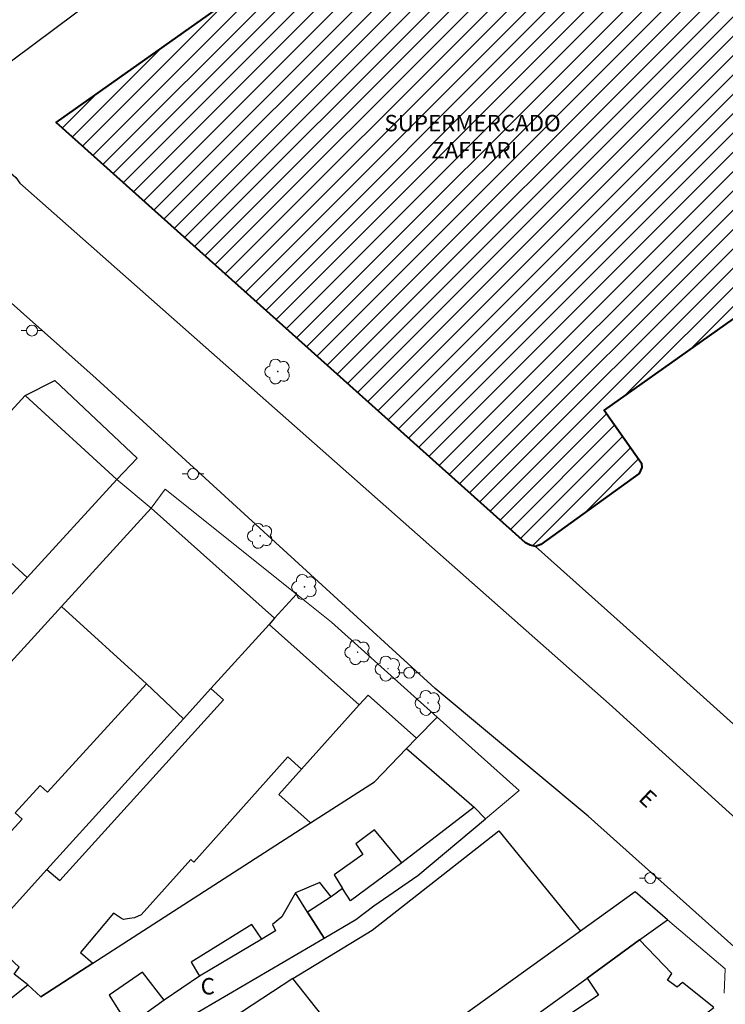
# Model space of a CAD drawing. Units: metres. Extents: x 278282 to 278798, y 1675443 to 1676007.
# Drawn here: x 278630 to 278695, y 1675576 to 1675666 of the extents above; entities that cross this region are included whole.
import ezdxf
from ezdxf.enums import TextEntityAlignment as Align

# ---------------------------------------------------------------- set-up
doc = ezdxf.new("R2010")
doc.units = ezdxf.units.M
doc.header["$MEASUREMENT"] = 0
doc.layers.add('Arvores_Isoladas', color=7, linetype='Continuous', lineweight=18, true_color=0x00ff33)
for name, color, linetype, lineweight in [('Edificacoes', 7, 'Continuous', 30), ('Edificacoes_Notaveis', 7, 'Continuous', 40), ('Edificacoes_Notaveis_Hatch', 8, 'Continuous', 9), ('Muro_Grade', 8, 'Continuous', 20), ('Pavimentacao_Asfaltica_Mfio', 10, 'Continuous', 30), ('Poste', 7, 'Continuous', 9), ('Topon_de_Vias', 7, 'Continuous', 9), ('Topon_Edif_Notaveis', 7, 'Continuous', 9), ('Topon_Fundacao_Const_Ruinas', 7, 'Continuous', 9)]:
    doc.layers.add(name, color=color, linetype=linetype, lineweight=lineweight)
doc.styles.add('Arial', font='arial.ttf', dxfattribs={"height": 1.5})

# ---------------------------------------------------------------- blocks, each defined once
blk = doc.blocks.new('Arvore')
at = {"layer": 'Arvores_Isoladas'}
blk.add_lwpolyline([(-0.718, 0.493, 0.872324), (-0.722, -0.551, 0.862983), (0.284, -0.827, 0.900105), (0.89, 0.029, 0.863155), (0.262, 0.861, 0.882486)], format="xyb", close=True, dxfattribs=at)
blk.add_circle((0, 0), 0.0286, dxfattribs=at)
blk = doc.blocks.new('Poste')
at = {"layer": 'Poste'}
for points in [[(-0.5, 0), (-1, 0)], [(0.5, 0), (1, 0)]]:
    blk.add_lwpolyline(points, dxfattribs=at)
blk.add_lwpolyline([(0, 0.5, 1), (0, -0.5, 1)], format="xyb", close=True, dxfattribs=at)

msp = doc.modelspace()

# ---------------------------------------------------------------- hatches: boundary and pattern name
at = {"layer": 'Edificacoes_Notaveis_Hatch'}
h = msp.add_hatch(dxfattribs=at)
h.set_pattern_fill('ANSI31', color=256, scale=10)
h.paths.add_polyline_path([(278701.261, 1675642.666), (278700.146, 1675641.888), (278683.624, 1675630.208), (278687.056, 1675625.354), (278687.086, 1675624.946), (278686.843, 1675624.399), (278677.835, 1675617.917), (278677.332, 1675617.706), (278676.849, 1675617.851), (278676.426, 1675618.057), (278633.444, 1675656.518), (278691.025, 1675697.225), (278705.759, 1675676.384), (278695.115, 1675668.859), (278709.547, 1675648.445)])

# ---------------------------------------------------------------- linework, layer by layer
at = {"layer": 'Edificacoes', "flags": 128}
for points in [[(278636.117, 1675692.768), (278648.832, 1675676.695), (278627.516, 1675660.813), (278609.863, 1675671.725), (278625.374, 1675684.157)], [(278630.614, 1675631.553), (278633.322, 1675632.905), (278640.869, 1675625.819), (278639.018, 1675623.866)], [(278630.327, 1675592.766), (278617.191, 1675578.406), (278609.425, 1675585.51), (278622.288, 1675599.571), (278619.419, 1675602.195), (278606.449, 1675588.015), (278598.685, 1675595.117), (278611.757, 1675609.408), (278612.389, 1675608.83), (278614.8, 1675611.465), (278614.116, 1675612.09), (278623.116, 1675621.929), (278630.809, 1675614.892), (278622.809, 1675606.147), (278625.84, 1675603.375), (278633.949, 1675612.239), (278641.711, 1675605.138), (278632.661, 1675595.244), (278631.99, 1675595.858), (278629.692, 1675593.346)], [(278654.678, 1675598.456), (278646.05, 1675588.821), (278645.775, 1675589.068), (278641.23, 1675583.992), (278640.628, 1675583.726), (278640.175, 1675583.656), (278639.615, 1675583.572), (278639.338, 1675583.732), (278638.689, 1675584.154), (278635.691, 1675580.557), (278636.82, 1675579.585), (278632.035, 1675576.503), (278630.869, 1675577.601), (278629.605, 1675578.575), (278630.058, 1675579.224), (278627.033, 1675582.015), (278632.608, 1675588.162), (278633.799, 1675587.149), (278648.768, 1675603.675), (278647.63, 1675604.724), (278652.952, 1675610.592), (278661.207, 1675603.241), (278655.924, 1675597.341)], [(278662.588, 1675596.185), (278665.541, 1675599.229), (278666.449, 1675600.165), (278662.014, 1675604.113), (278661.207, 1675603.241), (278655.924, 1675597.341), (278653.839, 1675595.013), (278656.738, 1675592.416)], [(278662.549, 1675584.828), (278666.583, 1675587.594), (278672.753, 1675592.782), (278671.73, 1675593.858), (278665.097, 1675588.774), (278660.394, 1675585.297), (278659.675, 1675586.429), (278658.627, 1675585.637), (278656.476, 1675584.247), (278657.992, 1675581.861), (278660.894, 1675583.564)], [(278662.494, 1675568.843), (278659.238, 1675572.964), (278657.769, 1675574.822), (278655.13, 1675578.162), (278662.394, 1675582.604), (278673.991, 1675591.679), (278681.48, 1675582.512), (278665.606, 1675571.083)], [(278633.937, 1675567.802), (278634.213, 1675567.963), (278657.992, 1675581.861), (278656.476, 1675584.247), (278655.358, 1675586.006), (278654.104, 1675583.815), (278653.261, 1675583.111), (278653.539, 1675582.549), (278652.281, 1675581.77), (278646.576, 1675578.39), (278643.345, 1675576.189), (278640.08, 1675573.855), (278637.178, 1675571.8), (278635.938, 1675573.099), (278632.295, 1675570.611)], [(278686.469, 1675586.104), (278681.48, 1675582.512), (278665.606, 1675571.083), (278668.522, 1675567.171), (278668.983, 1675566.562), (278671.528, 1675568.31), (278670.447, 1675569.885), (278673.25, 1675571.837), (278676.659, 1675574.305), (278682.065, 1675578.219), (278686.878, 1675581.703), (278689.446, 1675583.562)], [(278678.536, 1675564.461), (278685.079, 1675568.839), (278684.521, 1675569.672), (278686.047, 1675570.693), (278686.491, 1675570.029), (278693.665, 1675575.531), (278690.807, 1675577.798), (278690.317, 1675577.389), (278689.439, 1675578.022), (278689.839, 1675578.638), (278686.878, 1675581.703), (278682.065, 1675578.219), (278683.108, 1675576.661), (278677.564, 1675572.951), (278676.659, 1675574.305), (278673.25, 1675571.837), (278674.376, 1675570.266)], [(278657.488, 1675561.867), (278660.647, 1675564.036), (278658.995, 1675566.44), (278662.494, 1675568.843), (278659.238, 1675572.964), (278655.926, 1675570.689), (278655.346, 1675571.534), (278654.26, 1675570.788), (278653.502, 1675571.891), (278657.769, 1675574.822), (278655.13, 1675578.162), (278649.544, 1675574.522), (278653.645, 1675569.146), (278652.839, 1675568.524)]]:
    msp.add_lwpolyline(points, close=True, dxfattribs=at)
for points in [[(278613.405, 1675612.741), (278630.614, 1675631.553), (278639.018, 1675623.866), (278630.809, 1675614.892), (278622.809, 1675606.147)], [(278625.84, 1675603.375), (278633.949, 1675612.239), (278642.165, 1675621.221), (278653.455, 1675611.146), (278652.952, 1675610.592), (278647.63, 1675604.724), (278645.113, 1675601.949), (278641.711, 1675605.138), (278632.661, 1675595.244), (278631.99, 1675595.858), (278629.692, 1675593.346), (278630.327, 1675592.766), (278617.191, 1675578.406)], [(278628.891, 1675576.05), (278630.869, 1675577.601), (278632.035, 1675576.503), (278636.82, 1675579.585), (278656.738, 1675592.416), (278662.588, 1675596.185), (278665.541, 1675599.229), (278671.73, 1675593.858), (278665.097, 1675588.774), (278662.599, 1675591.781), (278660.896, 1675590.514), (278661.52, 1675589.532), (278658.923, 1675587.659), (278659.675, 1675586.429), (278658.627, 1675585.637), (278657.588, 1675586.968), (278655.358, 1675586.006), (278654.104, 1675583.815), (278653.261, 1675583.111), (278653.539, 1675582.549), (278652.281, 1675581.77), (278651.357, 1675583.132), (278645.828, 1675579.686), (278646.576, 1675578.39), (278643.345, 1675576.189), (278641.356, 1675578.749), (278638.309, 1675576.641), (278640.08, 1675573.855)]]:
    msp.add_lwpolyline(points, dxfattribs=at)
at = {"layer": 'Edificacoes_Notaveis', "flags": 128}
msp.add_lwpolyline([(278701.261, 1675642.666), (278700.146, 1675641.888), (278683.624, 1675630.208), (278687.056, 1675625.354), (278687.086, 1675624.946), (278686.843, 1675624.399), (278677.835, 1675617.917), (278677.332, 1675617.706), (278676.849, 1675617.851), (278676.426, 1675618.057), (278633.444, 1675656.518), (278691.025, 1675697.225), (278705.759, 1675676.384), (278695.115, 1675668.859), (278709.547, 1675648.445)], close=True, dxfattribs=at)
at = {"layer": 'Muro_Grade', "flags": 128}
for points in [[(278609.863, 1675671.725), (278627.516, 1675660.813), (278648.832, 1675676.695), (278691.349, 1675708.374), (278697.704, 1675713.109), (278703.9, 1675717.726), (278710.362, 1675722.54)], [(278655.459, 1675613.356), (278643.428, 1675622.972), (278642.165, 1675621.221), (278639.018, 1675623.866), (278640.869, 1675625.819), (278633.322, 1675632.905), (278630.614, 1675631.553)], [(278729.031, 1675602.24), (278710.571, 1675588.71), (278710.123, 1675588.59), (278709.93, 1675588.709), (278709.495, 1675589.01), (278701.009, 1675596.493), (278685.357, 1675610.546), (278677.332, 1675617.706)], [(278655.459, 1675613.356), (278653.455, 1675611.146), (278652.952, 1675610.592), (278647.63, 1675604.724), (278645.113, 1675601.949), (278632.608, 1675588.162), (278627.033, 1675582.015), (278618.207, 1675572.285)], [(278668.335, 1675602.109), (278658.668, 1675610.79), (278655.459, 1675613.356)], [(278668.335, 1675602.109), (278675.835, 1675595.374), (278672.753, 1675592.782), (278666.583, 1675587.594), (278662.549, 1675584.828), (278660.894, 1675583.564), (278657.992, 1675581.861), (278634.213, 1675567.963), (278633.937, 1675567.802), (278626.827, 1675563.646), (278623.825, 1675561.891), (278620.337, 1675559.852), (278614.612, 1675556.506), (278602.395, 1675549.365)], [(278618.207, 1675572.285), (278619.488, 1675572.776), (278625.061, 1675576.256), (278626.322, 1675574.036), (278628.891, 1675576.05), (278630.869, 1675577.601), (278632.035, 1675576.503), (278636.82, 1675579.585), (278656.738, 1675592.416), (278662.588, 1675596.185), (278665.541, 1675599.229), (278666.449, 1675600.165), (278668.335, 1675602.109)], [(278689.446, 1675583.562), (278686.469, 1675586.104), (278681.48, 1675582.512), (278665.606, 1675571.083)], [(278673.211, 1675560.878), (278678.536, 1675564.461), (278674.376, 1675570.266), (278673.25, 1675571.837), (278676.659, 1675574.305), (278682.065, 1675578.219), (278686.878, 1675581.703), (278689.446, 1675583.562)], [(278694.618, 1675576.827), (278694.711, 1675579.066), (278689.446, 1675583.562)]]:
    msp.add_lwpolyline(points, dxfattribs=at)
at = {"layer": 'Pavimentacao_Asfaltica_Mfio', "flags": 128}
for points in [[(278574.103, 1675702.353), (278574.047, 1675701.196), (278574.286, 1675700.304), (278574.785, 1675699.51), (278629.762, 1675651.507), (278630.138, 1675650.993), (278684.085, 1675603.306), (278704.779, 1675584.583), (278705.304, 1675584.268), (278706.127, 1675584.068), (278706.913, 1675584.041), (278707.724, 1675584.068), (278708.372, 1675584.245), (278720.673, 1675593.212), (278732.051, 1675601.452), (278760.063, 1675621.472), (278781.254, 1675637.347)], [(278521.665, 1675448.216), (278539.658, 1675461.424), (278554.41, 1675471.935), (278564.965, 1675479.67), (278583.747, 1675493.617), (278608.464, 1675511.279), (278638.339, 1675533.03), (278668.223, 1675554.808), (278693.791, 1675573.365), (278697.603, 1675576.456), (278698.043, 1675577.141), (278698.24, 1675577.98), (278698.091, 1675578.728), (278697.677, 1675579.265), (278697.259, 1675579.554), (278682.179, 1675593.041), (278668.166, 1675604.736), (278637.114, 1675633.113), (278578.606, 1675685.151)]]:
    msp.add_lwpolyline(points, dxfattribs=at)

# ---------------------------------------------------------------- block references
at = {"layer": 'Arvores_Isoladas'}
for p in [(278653.737, 1675633.739), (278652.145, 1675618.696), (278656.19, 1675614.017), (278661.06, 1675608.046), (278663.84, 1675606.538), (278667.506, 1675603.403)]:
    msp.add_blockref('Arvore', p, dxfattribs=at)
at = {"layer": 'Poste'}
for p in [(278631.239, 1675637.486), (278645.988, 1675624.36), (278665.781, 1675606.165), (278687.855, 1675587.371)]:
    msp.add_blockref('Poste', p, dxfattribs=at)

# ---------------------------------------------------------------- texts
at = {"layer": 'Topon_de_Vias', "style": 'Arial'}
msp.add_text('E', height=1.5, rotation=316.84414, dxfattribs=at).set_placement((278686.681, 1675594.531))
at = {"layer": 'Topon_Edif_Notaveis', "style": 'Arial'}
for s, p in [('SUPERMERCADO', (278671.581, 1675655.728)), ('ZAFFARI', (278671.732, 1675653.249))]:
    msp.add_text(s, height=1.5, dxfattribs=at).set_placement(p, align=Align.CENTER)
at = {"layer": 'Topon_Fundacao_Const_Ruinas', "style": 'Arial'}
msp.add_text('C', height=1.5, dxfattribs=at).set_placement((278646.683, 1675576.722))

doc.saveas('drawing.dxf')
